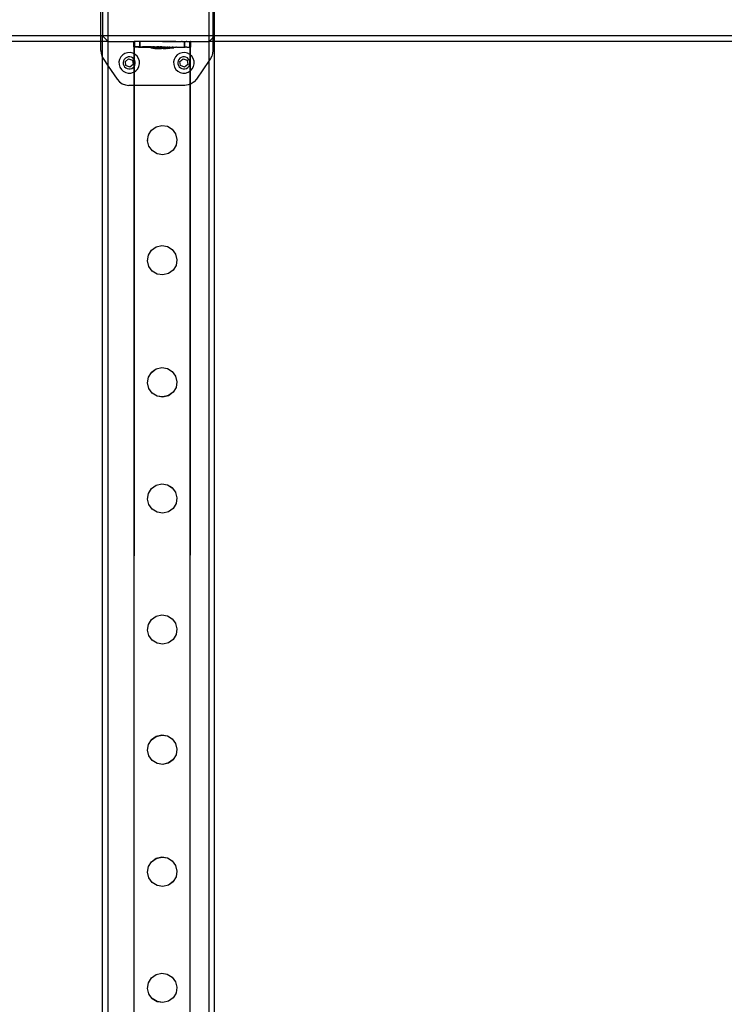
# Model space of a CAD drawing. Units: millimetres. Extents: x -11338 to 372609, y -3372 to 10526.
# Drawn here: x 9446 to 9949, y 4920 to 5623 of the extents above; entities that cross this region are included whole.
import ezdxf

# ---------------------------------------------------------------- set-up
doc = ezdxf.new("R2010")
doc.units = ezdxf.units.MM
doc.layers.add('VP-EQ', color=7, linetype='Continuous', true_color=0x8a3492)

# ---------------------------------------------------------------- blocks, each defined once
blk = doc.blocks.new('2404A')
at = {"layer": 'VP-EQ', "color": 0}
for p, q in [((18083.499, -897.649), (18083.499, -890.449)), ((18091.099, -897.649), (18091.099, -890.449)), ((18082.963, -897.649), (18082.963, -894.366)), ((18083.099, -894.366), (18083.099, -897.649)), ((18090.7, -897.649), (18090.7, -894.366)), ((18090.963, -894.366), (18090.963, -897.649)), ((18082.963, -897.649), (18024.298, -897.649)), ((18082.963, -898.049), (18024.3, -898.049)), ((18082.963, -898.049), (18082.963, -897.649)), ((18083.099, -897.649), (18082.963, -897.649)), ((18082.963, -898.704), (18082.963, -898.049)), ((18083.099, -898.049), (18082.963, -898.049)), ((18083.099, -897.649), (18083.499, -898.049)), ((18083.499, -897.649), (18083.099, -897.649)), ((18083.099, -898.049), (18083.099, -897.649)), ((18083.099, -899.198), (18083.099, -898.049)), ((18083.499, -898.049), (18083.099, -898.049)), ((18083.499, -898.049), (18083.499, -897.649)), ((18090.7, -897.649), (18083.499, -897.649)), ((18083.499, -898.049), (18085.332, -898.049)), ((18083.499, -899.804), (18083.499, -898.049)), ((18085.331, -898.442), (18085.332, -898.049)), ((18085.332, -898.042), (18085.35, -898.041)), ((18085.332, -898.049), (18085.332, -898.042)), ((18085.332, -898.049), (18085.35, -898.049)), ((18085.349, -898.441), (18085.35, -898.049)), ((18085.415, -898.042), (18085.35, -898.041)), ((18085.35, -898.049), (18085.35, -898.041)), ((18085.35, -898.049), (18085.375, -898.053)), ((18085.624, -898.043), (18085.415, -898.042)), ((18085.751, -898.041), (18085.624, -898.043)), ((18085.947, -898.044), (18085.751, -898.041)), ((18085.751, -898.054), (18085.751, -898.041)), ((18087.858, -898.047), (18085.947, -898.044)), ((18087.858, -898.047), (18087.377, -898.052)), ((18088.332, -898.048), (18087.858, -898.047)), ((18087.887, -898.051), (18088.332, -898.048)), ((18088.332, -898.048), (18088.365, -898.051)), ((18088.365, -898.051), (18088.532, -898.049)), ((18088.532, -898.049), (18088.721, -898.049)), ((18088.721, -898.049), (18088.741, -898.048)), ((18088.756, -898.049), (18088.741, -898.048)), ((18088.779, -898.05), (18088.756, -898.049)), ((18088.779, -898.05), (18088.906, -898.048)), ((18088.906, -898.048), (18088.951, -898.047)), ((18088.95, -898.447), (18088.951, -898.047)), ((18088.951, -898.047), (18088.974, -898.048)), ((18088.975, -898.448), (18088.974, -898.048)), ((18088.974, -898.048), (18089.056, -898.049)), ((18089.101, -898.05), (18089.056, -898.049)), ((18089.101, -898.05), (18089.258, -898.049)), ((18089.258, -898.049), (18089.31, -898.049)), ((18089.31, -898.049), (18089.332, -898.049)), ((18089.332, -898.049), (18089.35, -898.047)), ((18089.332, -898.449), (18089.332, -898.049)), ((18089.349, -898.447), (18089.35, -898.047)), ((18089.35, -898.047), (18089.375, -898.048)), ((18089.376, -898.448), (18089.375, -898.048)), ((18089.393, -898.049), (18089.375, -898.048)), ((18089.394, -898.449), (18089.393, -898.049)), ((18089.393, -898.049), (18090.7, -898.049)), ((18090.7, -898.049), (18090.7, -897.649)), ((18090.963, -897.649), (18090.7, -897.649)), ((18090.7, -898.049), (18090.963, -897.785)), ((18090.7, -899.4), (18090.7, -898.049)), ((18090.963, -898.049), (18090.7, -898.049)), ((18090.963, -897.785), (18091.099, -897.649)), ((18090.963, -897.649), (18090.963, -897.785)), ((18091.099, -897.649), (18090.963, -897.649)), ((18090.963, -897.785), (18090.963, -898.049)), ((18090.963, -898.049), (18090.963, -898.704)), ((18091.099, -898.049), (18090.963, -898.049)), ((18091.099, -898.049), (18091.099, -897.649)), ((18133.311, -897.649), (18091.099, -897.649)), ((18091.099, -1044.049), (18091.099, -898.049)), ((18128.667, -898.049), (18091.099, -898.049)), ((18082.963, -898.704), (18082.983, -898.9)), ((18085.331, -898.442), (18085.349, -898.441)), ((18085.355, -898.447), (18085.347, -898.447)), ((18085.347, -898.939), (18085.347, -898.447)), ((18085.376, -898.441), (18085.349, -898.441)), ((18085.355, -898.447), (18085.376, -898.447)), ((18085.372, -898.452), (18085.38, -898.453)), ((18085.372, -898.952), (18085.372, -898.452)), ((18085.375, -898.053), (18085.393, -898.054)), ((18085.376, -898.441), (18085.375, -898.053)), ((18085.376, -898.447), (18085.376, -898.441)), ((18085.393, -898.441), (18085.376, -898.441)), ((18085.376, -898.453), (18085.376, -898.447)), ((18085.376, -898.447), (18085.393, -898.447)), ((18085.376, -898.453), (18085.38, -898.453)), ((18085.38, -898.453), (18085.393, -898.454)), ((18085.393, -898.441), (18085.393, -898.054)), ((18085.751, -898.054), (18085.393, -898.054)), ((18085.393, -898.447), (18085.393, -898.441)), ((18085.414, -898.442), (18085.393, -898.441)), ((18085.393, -898.447), (18085.414, -898.442)), ((18085.393, -898.454), (18085.393, -898.447)), ((18085.669, -898.454), (18085.393, -898.454)), ((18085.624, -898.443), (18085.414, -898.442)), ((18085.75, -898.441), (18085.624, -898.443)), ((18085.737, -898.447), (18085.624, -898.443)), ((18085.669, -898.454), (18085.745, -898.452)), ((18085.737, -898.447), (18085.775, -898.447)), ((18085.745, -898.452), (18085.775, -898.453)), ((18085.75, -898.441), (18085.751, -898.054)), ((18085.75, -898.441), (18085.775, -898.441)), ((18085.751, -898.054), (18085.774, -898.053)), ((18085.984, -898.054), (18085.774, -898.053)), ((18085.775, -898.441), (18085.774, -898.053)), ((18085.775, -898.447), (18085.775, -898.441)), ((18085.775, -898.441), (18085.946, -898.444)), ((18085.946, -898.444), (18085.775, -898.447)), ((18085.775, -898.453), (18085.775, -898.447)), ((18085.775, -898.453), (18085.892, -898.452)), ((18085.892, -898.452), (18085.985, -898.454)), ((18086.36, -898.444), (18085.946, -898.444)), ((18087.377, -898.052), (18085.984, -898.054)), ((18085.985, -898.454), (18086.393, -898.453)), ((18086.535, -898.443), (18086.36, -898.444)), ((18086.393, -898.453), (18086.535, -898.453)), ((18086.535, -898.443), (18086.542, -898.443)), ((18086.535, -898.453), (18086.535, -898.443)), ((18086.535, -898.453), (18086.724, -898.451)), ((18086.535, -898.493), (18086.535, -898.453)), ((18086.535, -898.493), (18086.542, -898.493)), ((18086.579, -898.443), (18086.542, -898.443)), ((18086.578, -898.493), (18086.542, -898.493)), ((18086.542, -898.493), (18086.835, -898.543)), ((18086.599, -898.493), (18086.578, -898.493)), ((18086.579, -898.443), (18086.599, -898.443)), ((18086.599, -898.443), (18086.669, -898.443)), ((18086.668, -898.493), (18086.599, -898.493)), ((18086.668, -898.493), (18086.701, -898.493)), ((18086.701, -898.443), (18086.669, -898.443)), ((18086.799, -898.443), (18086.701, -898.443)), ((18086.701, -898.493), (18086.724, -898.493)), ((18086.724, -898.451), (18086.731, -898.451)), ((18086.724, -898.493), (18086.724, -898.451)), ((18086.724, -898.501), (18086.724, -898.493)), ((18086.724, -898.493), (18086.799, -898.493)), ((18086.724, -898.501), (18086.731, -898.501)), ((18086.767, -898.451), (18086.731, -898.451)), ((18086.731, -898.501), (18086.767, -898.501)), ((18086.731, -898.501), (18086.982, -898.544)), ((18086.787, -898.451), (18086.767, -898.451)), ((18086.788, -898.501), (18086.767, -898.501)), ((18086.857, -898.451), (18086.787, -898.451)), ((18086.857, -898.501), (18086.788, -898.501)), ((18086.837, -898.445), (18086.799, -898.443)), ((18086.841, -898.493), (18086.799, -898.493)), ((18086.835, -898.543), (18086.839, -898.543)), ((18086.841, -898.443), (18086.837, -898.445)), ((18086.861, -898.543), (18086.839, -898.543)), ((18086.841, -898.443), (18086.882, -898.443)), ((18086.841, -898.493), (18086.962, -898.493)), ((18086.868, -898.453), (18086.857, -898.451)), ((18086.889, -898.501), (18086.857, -898.501)), ((18086.861, -898.543), (18086.873, -898.543)), ((18086.868, -898.453), (18086.889, -898.451)), ((18086.873, -898.543), (18086.914, -898.543)), ((18086.882, -898.443), (18086.962, -898.443)), ((18086.889, -898.451), (18086.988, -898.451)), ((18086.988, -898.501), (18086.889, -898.501)), ((18086.933, -898.544), (18086.914, -898.543)), ((18086.933, -898.544), (18086.982, -898.544)), ((18087.011, -898.444), (18086.962, -898.443)), ((18086.962, -898.493), (18087.011, -898.494)), ((18086.982, -898.544), (18086.988, -898.544)), ((18086.988, -898.451), (18087.03, -898.451)), ((18087.03, -898.501), (18086.988, -898.501)), ((18086.988, -898.544), (18086.988, -898.528)), ((18087.034, -898.528), (18086.988, -898.528)), ((18086.991, -898.543), (18086.988, -898.544)), ((18087.016, -898.544), (18086.991, -898.543)), ((18086.991, -898.543), (18087.024, -898.551)), ((18087.146, -898.444), (18087.011, -898.444)), ((18087.011, -898.494), (18087.146, -898.494)), ((18087.016, -898.544), (18087.034, -898.544)), ((18087.024, -898.551), (18087.028, -898.551)), ((18087.028, -898.551), (18087.05, -898.551)), ((18087.151, -898.451), (18087.03, -898.451)), ((18087.151, -898.501), (18087.03, -898.501)), ((18087.034, -898.544), (18087.034, -898.528)), ((18087.223, -898.528), (18087.034, -898.528)), ((18087.034, -898.544), (18087.087, -898.544)), ((18087.05, -898.551), (18087.062, -898.551)), ((18087.062, -898.551), (18087.103, -898.551)), ((18087.116, -898.544), (18087.087, -898.544)), ((18087.122, -898.55), (18087.103, -898.551)), ((18087.116, -898.544), (18087.177, -898.544)), ((18087.177, -898.55), (18087.122, -898.55)), ((18087.146, -898.444), (18087.198, -898.444)), ((18087.146, -898.494), (18087.198, -898.494)), ((18087.2, -898.45), (18087.151, -898.451)), ((18087.2, -898.5), (18087.151, -898.501)), ((18087.223, -898.535), (18087.177, -898.535)), ((18087.177, -898.544), (18087.177, -898.535)), ((18087.177, -898.55), (18087.177, -898.544)), ((18087.222, -898.544), (18087.177, -898.544)), ((18087.18, -898.551), (18087.177, -898.55)), ((18087.18, -898.551), (18087.205, -898.55)), ((18087.338, -898.444), (18087.198, -898.444)), ((18087.198, -898.494), (18087.338, -898.494)), ((18087.335, -898.45), (18087.2, -898.45)), ((18087.335, -898.5), (18087.2, -898.5)), ((18087.205, -898.55), (18087.223, -898.55)), ((18087.222, -898.544), (18087.223, -898.535)), ((18087.223, -898.55), (18087.222, -898.544)), ((18087.222, -898.544), (18087.227, -898.544)), ((18087.314, -898.528), (18087.223, -898.528)), ((18087.223, -898.535), (18087.223, -898.528)), ((18087.314, -898.535), (18087.223, -898.535)), ((18087.276, -898.55), (18087.223, -898.55)), ((18087.227, -898.544), (18087.309, -898.544)), ((18087.305, -898.55), (18087.276, -898.55)), ((18087.385, -898.55), (18087.305, -898.55)), ((18087.314, -898.544), (18087.309, -898.544)), ((18087.314, -898.535), (18087.314, -898.528)), ((18087.502, -898.528), (18087.314, -898.528)), ((18087.314, -898.535), (18087.411, -898.534)), ((18087.314, -898.544), (18087.314, -898.535)), ((18087.411, -898.544), (18087.314, -898.544)), ((18087.377, -898.452), (18087.335, -898.45)), ((18087.387, -898.5), (18087.335, -898.5)), ((18087.348, -898.446), (18087.338, -898.444)), ((18087.338, -898.494), (18087.39, -898.494)), ((18087.348, -898.446), (18087.39, -898.444)), ((18087.377, -898.452), (18087.348, -898.446)), ((18087.377, -898.052), (18087.887, -898.051)), ((18087.377, -898.452), (18087.387, -898.45)), ((18087.411, -898.55), (18087.385, -898.55)), ((18087.387, -898.45), (18087.527, -898.45)), ((18087.527, -898.5), (18087.387, -898.5)), ((18087.39, -898.444), (18087.525, -898.444)), ((18087.39, -898.494), (18087.525, -898.494)), ((18087.411, -898.544), (18087.411, -898.534)), ((18087.411, -898.534), (18087.503, -898.534)), ((18087.411, -898.55), (18087.411, -898.544)), ((18087.411, -898.544), (18087.42, -898.544)), ((18087.416, -898.55), (18087.411, -898.55)), ((18087.416, -898.55), (18087.498, -898.55)), ((18087.449, -898.544), (18087.42, -898.544)), ((18087.449, -898.544), (18087.502, -898.544)), ((18087.503, -898.55), (18087.498, -898.55)), ((18087.502, -898.528), (18087.548, -898.529)), ((18087.503, -898.534), (18087.502, -898.528)), ((18087.502, -898.544), (18087.503, -898.534)), ((18087.503, -898.55), (18087.502, -898.544)), ((18087.502, -898.544), (18087.52, -898.544)), ((18087.548, -898.534), (18087.503, -898.534)), ((18087.529, -898.55), (18087.503, -898.55)), ((18087.545, -898.544), (18087.52, -898.544)), ((18087.525, -898.444), (18087.574, -898.445)), ((18087.525, -898.494), (18087.574, -898.495)), ((18087.579, -898.45), (18087.527, -898.45)), ((18087.579, -898.5), (18087.527, -898.5)), ((18087.529, -898.55), (18087.609, -898.55)), ((18087.545, -898.544), (18087.548, -898.544)), ((18087.548, -898.534), (18087.548, -898.529)), ((18087.548, -898.544), (18087.548, -898.534)), ((18087.548, -898.534), (18087.691, -898.534)), ((18087.548, -898.544), (18087.603, -898.544)), ((18087.574, -898.445), (18087.695, -898.444)), ((18087.574, -898.495), (18087.695, -898.494)), ((18087.579, -898.45), (18087.714, -898.45)), ((18087.714, -898.5), (18087.579, -898.5)), ((18087.622, -898.544), (18087.603, -898.544)), ((18087.638, -898.55), (18087.609, -898.55)), ((18087.663, -898.544), (18087.622, -898.544)), ((18087.691, -898.55), (18087.638, -898.55)), ((18087.675, -898.545), (18087.663, -898.544)), ((18087.691, -898.545), (18087.675, -898.545)), ((18087.691, -898.534), (18087.737, -898.534)), ((18087.691, -898.545), (18087.691, -898.534)), ((18087.697, -898.544), (18087.691, -898.545)), ((18087.691, -898.55), (18087.691, -898.545)), ((18087.691, -898.55), (18087.709, -898.55)), ((18087.714, -898.447), (18087.695, -898.444)), ((18087.695, -898.494), (18087.737, -898.495)), ((18087.701, -898.545), (18087.697, -898.544)), ((18087.737, -898.539), (18087.701, -898.545)), ((18087.734, -898.55), (18087.709, -898.55)), ((18087.714, -898.447), (18087.737, -898.445)), ((18087.714, -898.45), (18087.763, -898.45)), ((18087.763, -898.5), (18087.714, -898.5)), ((18087.734, -898.55), (18087.737, -898.55)), ((18087.737, -898.445), (18087.836, -898.445)), ((18087.763, -898.45), (18087.737, -898.445)), ((18087.737, -898.495), (18087.836, -898.495)), ((18087.973, -898.5), (18087.737, -898.539)), ((18087.737, -898.539), (18087.737, -898.534)), ((18087.737, -898.55), (18087.737, -898.539)), ((18087.792, -898.55), (18087.737, -898.55)), ((18087.763, -898.45), (18087.836, -898.445)), ((18087.884, -898.5), (18087.763, -898.5)), ((18087.811, -898.55), (18087.792, -898.55)), ((18087.852, -898.55), (18087.811, -898.55)), ((18087.857, -898.447), (18087.836, -898.445)), ((18087.836, -898.495), (18087.868, -898.495)), ((18087.864, -898.55), (18087.852, -898.55)), ((18087.868, -898.445), (18087.857, -898.447)), ((18087.864, -898.55), (18087.886, -898.55)), ((18087.868, -898.445), (18087.938, -898.445)), ((18087.868, -898.445), (18087.884, -898.45)), ((18087.868, -898.495), (18087.938, -898.495)), ((18087.888, -898.451), (18087.884, -898.45)), ((18087.884, -898.5), (18087.926, -898.5)), ((18087.89, -898.55), (18087.886, -898.55)), ((18087.888, -898.451), (18087.926, -898.45)), ((18088.183, -898.499), (18087.89, -898.55)), ((18087.926, -898.45), (18088.001, -898.453)), ((18087.973, -898.5), (18087.926, -898.5)), ((18087.938, -898.445), (18087.958, -898.445)), ((18087.938, -898.495), (18087.958, -898.495)), ((18087.958, -898.445), (18087.994, -898.445)), ((18087.994, -898.495), (18087.958, -898.495)), ((18087.994, -898.495), (18087.973, -898.5)), ((18088.024, -898.5), (18087.973, -898.5)), ((18088.001, -898.445), (18087.994, -898.445)), ((18088.001, -898.495), (18087.994, -898.495)), ((18088.001, -898.453), (18088.001, -898.445)), ((18088.001, -898.453), (18088.024, -898.45)), ((18088.001, -898.495), (18088.001, -898.453)), ((18088.024, -898.45), (18088.056, -898.449)), ((18088.057, -898.499), (18088.024, -898.5)), ((18088.126, -898.449), (18088.056, -898.449)), ((18088.057, -898.499), (18088.126, -898.499)), ((18088.147, -898.449), (18088.126, -898.449)), ((18088.126, -898.499), (18088.147, -898.499)), ((18088.147, -898.449), (18088.183, -898.449)), ((18088.147, -898.499), (18088.183, -898.499)), ((18088.19, -898.449), (18088.183, -898.449)), ((18088.19, -898.499), (18088.183, -898.499)), ((18088.19, -898.449), (18088.332, -898.448)), ((18088.19, -898.499), (18088.19, -898.449)), ((18088.366, -898.451), (18088.332, -898.448)), ((18088.366, -898.451), (18088.74, -898.448)), ((18088.74, -898.448), (18088.779, -898.45)), ((18088.779, -898.45), (18088.906, -898.448)), ((18088.906, -898.448), (18088.95, -898.447)), ((18088.906, -898.448), (18088.959, -898.453)), ((18088.975, -898.448), (18088.95, -898.447)), ((18088.959, -898.453), (18088.988, -898.454)), ((18088.975, -898.448), (18088.98, -898.447)), ((18089.056, -898.449), (18088.98, -898.447)), ((18089.056, -898.449), (18088.988, -898.454)), ((18089.101, -898.45), (18089.056, -898.449)), ((18089.101, -898.45), (18089.257, -898.449)), ((18089.257, -898.449), (18089.311, -898.449)), ((18089.311, -898.449), (18089.332, -898.449)), ((18089.346, -898.447), (18089.332, -898.449)), ((18089.332, -898.449), (18089.349, -898.447)), ((18089.353, -898.447), (18089.346, -898.447)), ((18089.349, -898.447), (18089.346, -898.447)), ((18089.356, -898.454), (18089.349, -898.447)), ((18089.356, -898.454), (18089.353, -898.447)), ((18089.353, -898.447), (18089.376, -898.448)), ((18089.353, -899.006), (18089.356, -898.454)), ((18089.378, -898.454), (18089.356, -898.454)), ((18089.394, -898.449), (18089.376, -898.448)), ((18089.378, -899.029), (18089.378, -898.454)), ((18090.963, -898.704), (18090.944, -898.9)), ((18082.983, -898.9), (18083.04, -899.089)), ((18083.04, -899.089), (18083.099, -899.198)), ((18083.099, -899.198), (18083.134, -899.263)), ((18083.099, -1044.049), (18083.099, -899.198)), ((18083.134, -899.263), (18083.499, -899.804)), ((18084.311, -899.327), (18084.268, -899.514)), ((18084.4, -899.156), (18084.311, -899.327)), ((18084.531, -899.015), (18084.4, -899.156)), ((18084.693, -898.913), (18084.531, -899.015)), ((18084.593, -899.431), (18084.568, -899.542)), ((18084.646, -899.33), (18084.593, -899.431)), ((18084.723, -899.247), (18084.646, -899.33)), ((18084.877, -898.856), (18084.693, -898.913)), ((18084.721, -899.473), (18084.954, -899.285)), ((18084.819, -899.187), (18084.723, -899.247)), ((18084.927, -899.153), (18084.819, -899.187)), ((18085.069, -898.849), (18084.877, -898.856)), ((18085.041, -899.149), (18084.927, -899.153)), ((18084.954, -899.285), (18085.234, -899.393)), ((18085.152, -899.174), (18085.041, -899.149)), ((18085.256, -898.891), (18085.069, -898.849)), ((18085.252, -899.226), (18085.152, -899.174)), ((18085.234, -899.393), (18085.281, -899.689)), ((18085.335, -899.304), (18085.252, -899.226)), ((18085.347, -898.939), (18085.256, -898.891)), ((18085.347, -899.322), (18085.335, -899.304)), ((18085.372, -898.952), (18085.347, -898.939)), ((18085.347, -899.322), (18085.347, -898.939)), ((18085.372, -899.361), (18085.347, -899.322)), ((18085.347, -899.842), (18085.347, -899.322)), ((18085.426, -898.981), (18085.372, -898.952)), ((18085.372, -899.361), (18085.372, -898.952)), ((18085.396, -899.4), (18085.372, -899.361)), ((18085.372, -899.803), (18085.372, -899.361)), ((18085.429, -899.508), (18085.396, -899.4)), ((18085.567, -899.111), (18085.426, -898.981)), ((18085.669, -899.273), (18085.567, -899.111)), ((18085.726, -899.457), (18085.669, -899.273)), ((18085.734, -899.649), (18085.726, -899.457)), ((18088.211, -899.327), (18088.168, -899.514)), ((18088.3, -899.156), (18088.211, -899.327)), ((18088.431, -899.015), (18088.3, -899.156)), ((18088.593, -898.913), (18088.431, -899.015)), ((18088.493, -899.431), (18088.468, -899.542)), ((18088.546, -899.33), (18088.493, -899.431)), ((18088.623, -899.247), (18088.546, -899.33)), ((18088.777, -898.856), (18088.593, -898.913)), ((18088.621, -899.473), (18088.854, -899.285)), ((18088.719, -899.187), (18088.623, -899.247)), ((18088.827, -899.153), (18088.719, -899.187)), ((18088.969, -898.849), (18088.777, -898.856)), ((18088.941, -899.149), (18088.827, -899.153)), ((18088.854, -899.285), (18089.134, -899.393)), ((18089.052, -899.174), (18088.941, -899.149)), ((18089.156, -898.891), (18088.969, -898.849)), ((18089.152, -899.226), (18089.052, -899.174)), ((18089.134, -899.393), (18089.181, -899.689)), ((18089.235, -899.304), (18089.152, -899.226)), ((18089.326, -898.981), (18089.156, -898.891)), ((18089.296, -899.4), (18089.235, -899.304)), ((18089.329, -899.508), (18089.296, -899.4)), ((18089.353, -899.006), (18089.326, -898.981)), ((18089.378, -899.029), (18089.353, -899.006)), ((18089.353, -900.159), (18089.353, -899.006)), ((18089.467, -899.111), (18089.378, -899.029)), ((18089.378, -900.141), (18089.378, -899.029)), ((18089.569, -899.273), (18089.467, -899.111)), ((18089.626, -899.457), (18089.569, -899.273)), ((18089.634, -899.649), (18089.626, -899.457)), ((18090.7, -899.4), (18089.792, -900.745)), ((18090.792, -899.263), (18090.7, -899.4)), ((18090.7, -1044.049), (18090.7, -899.4)), ((18090.886, -899.089), (18090.792, -899.263)), ((18090.944, -898.9), (18090.886, -899.089)), ((18083.499, -899.804), (18084.134, -900.745)), ((18083.499, -1044.049), (18083.499, -899.804)), ((18084.268, -899.514), (18084.276, -899.706)), ((18084.276, -899.706), (18084.333, -899.889)), ((18084.333, -899.889), (18084.435, -900.052)), ((18084.435, -900.052), (18084.576, -900.182)), ((18084.568, -899.542), (18084.572, -899.655)), ((18084.572, -899.655), (18084.606, -899.763)), ((18084.606, -899.763), (18084.667, -899.859)), ((18084.667, -899.859), (18084.75, -899.936)), ((18084.768, -899.77), (18084.721, -899.473)), ((18084.75, -899.936), (18084.85, -899.989)), ((18085.047, -899.878), (18084.768, -899.77)), ((18084.85, -899.989), (18084.961, -900.014)), ((18084.961, -900.014), (18085.074, -900.01)), ((18085.281, -899.689), (18085.047, -899.878)), ((18085.074, -900.01), (18085.183, -899.976)), ((18085.183, -899.976), (18085.279, -899.916)), ((18085.279, -899.916), (18085.347, -899.842)), ((18085.347, -899.842), (18085.356, -899.832)), ((18085.347, -900.226), (18085.347, -899.842)), ((18085.356, -899.832), (18085.372, -899.803)), ((18085.371, -900.21), (18085.372, -899.803)), ((18085.371, -900.21), (18085.471, -900.147)), ((18085.372, -899.803), (18085.409, -899.732)), ((18085.409, -899.732), (18085.434, -899.621)), ((18085.434, -899.621), (18085.429, -899.508)), ((18085.471, -900.147), (18085.602, -900.006)), ((18085.602, -900.006), (18085.691, -899.836)), ((18085.691, -899.836), (18085.734, -899.649)), ((18088.168, -899.514), (18088.176, -899.706)), ((18088.176, -899.706), (18088.233, -899.889)), ((18088.233, -899.889), (18088.335, -900.052)), ((18088.335, -900.052), (18088.476, -900.182)), ((18088.468, -899.542), (18088.472, -899.655)), ((18088.472, -899.655), (18088.506, -899.763)), ((18088.506, -899.763), (18088.567, -899.859)), ((18088.567, -899.859), (18088.65, -899.936)), ((18088.668, -899.77), (18088.621, -899.473)), ((18088.65, -899.936), (18088.75, -899.989)), ((18088.947, -899.878), (18088.668, -899.77)), ((18088.75, -899.989), (18088.861, -900.014)), ((18088.861, -900.014), (18088.974, -900.01)), ((18089.181, -899.689), (18088.947, -899.878)), ((18088.974, -900.01), (18089.083, -899.976)), ((18089.083, -899.976), (18089.179, -899.916)), ((18089.179, -899.916), (18089.256, -899.832)), ((18089.209, -900.25), (18089.353, -900.159)), ((18089.256, -899.832), (18089.309, -899.732)), ((18089.309, -899.732), (18089.334, -899.621)), ((18089.334, -899.621), (18089.329, -899.508)), ((18089.353, -900.159), (18089.371, -900.147)), ((18089.353, -901.1), (18089.353, -900.159)), ((18089.371, -900.147), (18089.378, -900.141)), ((18089.377, -901.09), (18089.378, -900.141)), ((18089.378, -900.141), (18089.502, -900.006)), ((18089.502, -900.006), (18089.591, -899.836)), ((18089.591, -899.836), (18089.634, -899.649)), ((18084.134, -900.745), (18084.294, -900.929)), ((18084.576, -900.182), (18084.746, -900.272)), ((18084.746, -900.272), (18084.933, -900.314)), ((18084.933, -900.314), (18085.125, -900.307)), ((18085.125, -900.307), (18085.309, -900.25)), ((18085.309, -900.25), (18085.347, -900.226)), ((18085.347, -900.226), (18085.371, -900.21)), ((18085.347, -901.186), (18085.347, -900.226)), ((18085.371, -901.186), (18085.371, -900.21)), ((18088.476, -900.182), (18088.646, -900.272)), ((18088.646, -900.272), (18088.833, -900.314)), ((18088.833, -900.314), (18089.025, -900.307)), ((18089.025, -900.307), (18089.209, -900.25)), ((18089.792, -900.745), (18089.632, -900.929)), ((18084.294, -900.929), (18084.494, -901.069)), ((18084.494, -901.069), (18084.721, -901.156)), ((18084.721, -901.156), (18084.963, -901.186)), ((18085.347, -901.186), (18084.963, -901.186)), ((18085.371, -901.186), (18085.347, -901.186)), ((18085.347, -977.471), (18085.371, -901.186)), ((18085.347, -977.471), (18085.347, -901.186)), ((18088.963, -901.186), (18085.371, -901.186)), ((18089.205, -901.156), (18088.963, -901.186)), ((18089.353, -901.1), (18089.205, -901.156)), ((18089.377, -901.09), (18089.353, -901.1)), ((18089.353, -977.472), (18089.377, -901.09)), ((18089.353, -977.472), (18089.353, -901.1)), ((18089.433, -901.069), (18089.377, -901.09)), ((18089.632, -900.929), (18089.433, -901.069)), ((18086.591, -904.378), (18086.922, -904.138)), ((18086.591, -904.382), (18086.922, -904.141)), ((18086.591, -904.378), (18086.591, -904.382)), ((18086.922, -904.138), (18087.32, -904.042)), ((18086.922, -904.141), (18087.32, -904.046)), ((18086.922, -904.138), (18086.922, -904.141)), ((18087.32, -904.042), (18087.725, -904.107)), ((18087.32, -904.042), (18087.32, -904.046)), ((18087.32, -904.046), (18087.725, -904.111)), ((18087.725, -904.107), (18087.725, -904.111)), ((18087.725, -904.107), (18088.074, -904.321)), ((18087.725, -904.111), (18088.074, -904.325)), ((18088.074, -904.321), (18088.074, -904.325)), ((18088.074, -904.325), (18088.314, -904.653)), ((18086.313, -905.132), (18086.377, -904.731)), ((18086.377, -904.727), (18086.591, -904.382)), ((18086.377, -904.727), (18086.377, -904.731)), ((18088.314, -904.653), (18088.314, -904.657)), ((18088.314, -904.657), (18088.409, -905.051)), ((18088.409, -905.055), (18088.345, -905.456)), ((18088.409, -905.051), (18088.409, -905.055)), ((18086.313, -905.132), (18086.313, -905.136)), ((18086.408, -905.53), (18086.313, -905.136)), ((18086.408, -905.53), (18086.408, -905.534)), ((18086.649, -905.862), (18086.408, -905.534)), ((18088.345, -905.46), (18088.131, -905.805)), ((18088.345, -905.46), (18088.345, -905.456)), ((18086.998, -906.076), (18086.649, -905.862)), ((18086.649, -905.862), (18086.649, -905.866)), ((18086.998, -906.08), (18086.649, -905.866)), ((18087.402, -906.141), (18086.998, -906.076)), ((18086.998, -906.076), (18086.998, -906.08)), ((18087.402, -906.144), (18086.998, -906.08)), ((18087.8, -906.045), (18087.402, -906.141)), ((18087.8, -906.049), (18087.402, -906.144)), ((18087.402, -906.141), (18087.402, -906.144)), ((18088.131, -905.805), (18087.8, -906.045)), ((18088.131, -905.809), (18087.8, -906.049)), ((18087.8, -906.045), (18087.8, -906.049)), ((18088.131, -905.805), (18088.131, -905.809)), ((18086.59, -912.962), (18086.922, -912.722)), ((18086.59, -912.966), (18086.922, -912.725)), ((18086.922, -912.722), (18087.32, -912.626)), ((18086.922, -912.725), (18087.32, -912.63)), ((18086.922, -912.722), (18086.922, -912.725)), ((18087.32, -912.626), (18087.724, -912.691)), ((18087.32, -912.626), (18087.32, -912.63)), ((18087.32, -912.63), (18087.724, -912.695)), ((18087.724, -912.691), (18087.724, -912.695)), ((18087.724, -912.691), (18088.073, -912.905)), ((18087.724, -912.695), (18088.073, -912.909)), ((18086.312, -913.716), (18086.376, -913.315)), ((18086.376, -913.311), (18086.59, -912.966)), ((18086.376, -913.311), (18086.376, -913.315)), ((18086.59, -912.962), (18086.59, -912.966)), ((18088.073, -912.905), (18088.073, -912.909)), ((18088.073, -912.909), (18088.313, -913.237)), ((18088.313, -913.237), (18088.313, -913.241)), ((18088.313, -913.241), (18088.409, -913.635)), ((18086.312, -913.716), (18086.312, -913.72)), ((18086.407, -914.114), (18086.312, -913.72)), ((18086.407, -914.114), (18086.407, -914.118)), ((18086.648, -914.446), (18086.407, -914.118)), ((18088.344, -914.044), (18088.13, -914.389)), ((18088.409, -913.639), (18088.344, -914.04)), ((18088.344, -914.044), (18088.344, -914.04)), ((18088.409, -913.635), (18088.409, -913.639)), ((18086.997, -914.66), (18086.648, -914.446)), ((18086.648, -914.446), (18086.648, -914.45)), ((18086.997, -914.664), (18086.648, -914.45)), ((18087.401, -914.725), (18086.997, -914.66)), ((18086.997, -914.66), (18086.997, -914.664)), ((18087.401, -914.728), (18086.997, -914.664)), ((18087.799, -914.629), (18087.401, -914.725)), ((18087.799, -914.633), (18087.401, -914.728)), ((18087.401, -914.725), (18087.401, -914.728)), ((18088.13, -914.389), (18087.799, -914.629)), ((18088.13, -914.393), (18087.799, -914.633)), ((18087.799, -914.629), (18087.799, -914.633)), ((18088.13, -914.389), (18088.13, -914.393)), ((18086.375, -922.027), (18086.589, -921.682)), ((18086.589, -921.678), (18086.921, -921.438)), ((18086.589, -921.682), (18086.921, -921.441)), ((18086.589, -921.678), (18086.589, -921.682)), ((18086.921, -921.438), (18087.319, -921.342)), ((18086.921, -921.441), (18087.319, -921.346)), ((18086.921, -921.438), (18086.921, -921.441)), ((18087.319, -921.342), (18087.723, -921.407)), ((18087.319, -921.342), (18087.319, -921.346)), ((18087.319, -921.346), (18087.723, -921.411)), ((18087.723, -921.407), (18087.723, -921.411)), ((18087.723, -921.407), (18088.072, -921.621)), ((18087.723, -921.411), (18088.072, -921.625)), ((18088.072, -921.621), (18088.072, -921.625)), ((18088.072, -921.625), (18088.312, -921.953)), ((18088.312, -921.953), (18088.312, -921.957)), ((18088.312, -921.957), (18088.408, -922.351)), ((18086.311, -922.432), (18086.375, -922.031)), ((18086.311, -922.432), (18086.311, -922.436)), ((18086.407, -922.83), (18086.311, -922.436)), ((18086.375, -922.027), (18086.375, -922.031)), ((18088.408, -922.355), (18088.344, -922.756)), ((18088.408, -922.351), (18088.408, -922.355)), ((18086.407, -922.83), (18086.407, -922.834)), ((18086.647, -923.162), (18086.407, -922.834)), ((18086.996, -923.376), (18086.647, -923.162)), ((18086.647, -923.162), (18086.647, -923.166)), ((18086.996, -923.38), (18086.647, -923.166)), ((18087.798, -923.345), (18087.4, -923.441)), ((18087.798, -923.349), (18087.4, -923.444)), ((18088.13, -923.105), (18087.798, -923.345)), ((18088.13, -923.109), (18087.798, -923.349)), ((18087.798, -923.345), (18087.798, -923.349)), ((18088.344, -922.76), (18088.13, -923.105)), ((18088.13, -923.105), (18088.13, -923.109)), ((18088.344, -922.76), (18088.344, -922.756)), ((18087.4, -923.441), (18086.996, -923.376)), ((18086.996, -923.376), (18086.996, -923.38)), ((18087.4, -923.444), (18086.996, -923.38)), ((18087.4, -923.441), (18087.4, -923.444)), ((18086.92, -929.736), (18087.318, -929.64)), ((18086.92, -929.739), (18087.318, -929.644)), ((18087.318, -929.64), (18087.722, -929.705)), ((18087.318, -929.64), (18087.318, -929.644)), ((18087.318, -929.644), (18087.722, -929.708)), ((18086.311, -930.73), (18086.375, -930.329)), ((18086.375, -930.325), (18086.589, -929.98)), ((18086.375, -930.325), (18086.375, -930.329)), ((18086.589, -929.976), (18086.92, -929.736)), ((18086.589, -929.98), (18086.92, -929.739)), ((18086.589, -929.976), (18086.589, -929.98)), ((18086.92, -929.736), (18086.92, -929.739)), ((18087.722, -929.705), (18087.722, -929.708)), ((18087.722, -929.705), (18088.071, -929.919)), ((18087.722, -929.708), (18088.071, -929.923)), ((18088.071, -929.919), (18088.071, -929.923)), ((18088.071, -929.923), (18088.312, -930.251)), ((18088.312, -930.251), (18088.312, -930.254)), ((18088.312, -930.254), (18088.407, -930.649)), ((18086.311, -930.73), (18086.311, -930.733)), ((18086.406, -931.128), (18086.311, -930.733)), ((18088.343, -931.057), (18088.129, -931.403)), ((18088.407, -930.653), (18088.343, -931.054)), ((18088.343, -931.057), (18088.343, -931.054)), ((18088.407, -930.649), (18088.407, -930.653)), ((18086.406, -931.128), (18086.406, -931.132)), ((18086.646, -931.46), (18086.406, -931.132)), ((18086.995, -931.674), (18086.646, -931.46)), ((18086.646, -931.46), (18086.646, -931.464)), ((18086.995, -931.678), (18086.646, -931.464)), ((18087.4, -931.739), (18086.995, -931.674)), ((18086.995, -931.674), (18086.995, -931.678)), ((18087.4, -931.742), (18086.995, -931.678)), ((18087.798, -931.643), (18087.4, -931.739)), ((18087.798, -931.647), (18087.4, -931.742)), ((18087.4, -931.739), (18087.4, -931.742)), ((18088.129, -931.403), (18087.798, -931.643)), ((18088.129, -931.407), (18087.798, -931.647)), ((18087.798, -931.643), (18087.798, -931.647)), ((18088.129, -931.403), (18088.129, -931.407)), ((18086.374, -939.682), (18086.588, -939.337)), ((18086.588, -939.333), (18086.919, -939.093)), ((18086.588, -939.337), (18086.919, -939.097)), ((18086.588, -939.333), (18086.588, -939.337)), ((18086.919, -939.093), (18087.317, -938.997)), ((18086.919, -939.097), (18087.317, -939.001)), ((18086.919, -939.093), (18086.919, -939.097)), ((18087.317, -938.997), (18087.721, -939.062)), ((18087.317, -938.997), (18087.317, -939.001)), ((18087.317, -939.001), (18087.721, -939.066)), ((18087.721, -939.062), (18087.721, -939.066)), ((18087.721, -939.062), (18088.07, -939.276)), ((18087.721, -939.066), (18088.07, -939.28)), ((18088.07, -939.276), (18088.07, -939.28)), ((18088.07, -939.28), (18088.311, -939.608)), ((18086.31, -940.087), (18086.374, -939.686)), ((18086.31, -940.087), (18086.31, -940.091)), ((18086.405, -940.485), (18086.31, -940.091)), ((18086.374, -939.682), (18086.374, -939.686)), ((18088.311, -939.608), (18088.311, -939.612)), ((18088.311, -939.612), (18088.406, -940.006)), ((18088.406, -940.01), (18088.342, -940.411)), ((18088.406, -940.006), (18088.406, -940.01)), ((18086.405, -940.485), (18086.405, -940.489)), ((18086.646, -940.817), (18086.405, -940.489)), ((18086.994, -941.031), (18086.646, -940.817)), ((18086.646, -940.817), (18086.646, -940.821)), ((18086.994, -941.035), (18086.646, -940.821)), ((18088.128, -940.76), (18087.797, -941.001)), ((18088.128, -940.764), (18087.797, -941.004)), ((18088.342, -940.415), (18088.128, -940.76)), ((18088.128, -940.76), (18088.128, -940.764)), ((18088.342, -940.415), (18088.342, -940.411)), ((18087.399, -941.096), (18086.994, -941.031)), ((18086.994, -941.031), (18086.994, -941.035)), ((18087.399, -941.1), (18086.994, -941.035)), ((18087.797, -941.001), (18087.399, -941.096)), ((18087.797, -941.004), (18087.399, -941.1)), ((18087.399, -941.096), (18087.399, -941.1)), ((18087.797, -941.001), (18087.797, -941.004)), ((18086.373, -948.266), (18086.587, -947.921)), ((18086.587, -947.917), (18086.918, -947.677)), ((18086.587, -947.921), (18086.918, -947.681)), ((18086.587, -947.917), (18086.587, -947.921)), ((18086.918, -947.677), (18087.316, -947.581)), ((18086.918, -947.681), (18087.316, -947.585)), ((18086.918, -947.677), (18086.918, -947.681)), ((18087.316, -947.581), (18087.721, -947.646)), ((18087.316, -947.581), (18087.316, -947.585)), ((18087.316, -947.585), (18087.721, -947.65)), ((18087.721, -947.646), (18087.721, -947.65)), ((18087.721, -947.646), (18088.07, -947.86)), ((18087.721, -947.65), (18088.07, -947.864)), ((18088.07, -947.86), (18088.07, -947.864)), ((18088.07, -947.864), (18088.31, -948.192)), ((18086.309, -948.671), (18086.373, -948.27)), ((18086.309, -948.671), (18086.309, -948.675)), ((18086.404, -949.069), (18086.309, -948.675)), ((18086.373, -948.266), (18086.373, -948.27)), ((18088.31, -948.192), (18088.31, -948.196)), ((18088.31, -948.196), (18088.405, -948.59)), ((18088.405, -948.594), (18088.341, -948.995)), ((18088.405, -948.59), (18088.405, -948.594)), ((18086.404, -949.069), (18086.404, -949.073)), ((18086.645, -949.401), (18086.404, -949.073)), ((18088.127, -949.344), (18087.796, -949.584)), ((18088.127, -949.348), (18087.796, -949.588)), ((18088.341, -948.999), (18088.127, -949.344)), ((18088.127, -949.344), (18088.127, -949.348)), ((18088.341, -948.999), (18088.341, -948.995)), ((18086.994, -949.615), (18086.645, -949.401)), ((18086.645, -949.401), (18086.645, -949.405)), ((18086.994, -949.619), (18086.645, -949.405)), ((18087.398, -949.68), (18086.994, -949.615)), ((18086.994, -949.615), (18086.994, -949.619)), ((18087.398, -949.684), (18086.994, -949.619)), ((18087.796, -949.584), (18087.398, -949.68)), ((18087.796, -949.588), (18087.398, -949.684)), ((18087.398, -949.68), (18087.398, -949.684)), ((18087.796, -949.584), (18087.796, -949.588)), ((18086.586, -956.633), (18086.918, -956.393)), ((18086.586, -956.637), (18086.918, -956.397)), ((18086.918, -956.393), (18087.316, -956.297)), ((18086.918, -956.397), (18087.316, -956.301)), ((18086.918, -956.393), (18086.918, -956.397)), ((18087.316, -956.297), (18087.72, -956.362)), ((18087.316, -956.297), (18087.316, -956.301)), ((18087.316, -956.301), (18087.72, -956.366)), ((18087.72, -956.362), (18087.72, -956.366)), ((18087.72, -956.362), (18088.069, -956.576)), ((18087.72, -956.366), (18088.069, -956.58)), ((18086.308, -957.387), (18086.372, -956.986)), ((18086.372, -956.982), (18086.586, -956.637)), ((18086.372, -956.982), (18086.372, -956.986)), ((18086.586, -956.633), (18086.586, -956.637)), ((18088.069, -956.576), (18088.069, -956.58)), ((18088.069, -956.58), (18088.309, -956.908)), ((18088.309, -956.908), (18088.309, -956.912)), ((18088.309, -956.912), (18088.405, -957.306)), ((18086.308, -957.387), (18086.308, -957.391)), ((18086.403, -957.785), (18086.308, -957.391)), ((18086.403, -957.785), (18086.403, -957.789)), ((18086.644, -958.117), (18086.403, -957.789)), ((18088.34, -957.715), (18088.126, -958.06)), ((18088.405, -957.31), (18088.34, -957.711)), ((18088.34, -957.715), (18088.34, -957.711)), ((18088.405, -957.306), (18088.405, -957.31)), ((18086.993, -958.331), (18086.644, -958.117)), ((18086.644, -958.117), (18086.644, -958.121)), ((18086.993, -958.335), (18086.644, -958.121)), ((18087.397, -958.396), (18086.993, -958.331)), ((18086.993, -958.331), (18086.993, -958.335)), ((18087.397, -958.4), (18086.993, -958.335)), ((18087.795, -958.3), (18087.397, -958.396)), ((18087.795, -958.304), (18087.397, -958.4)), ((18087.397, -958.396), (18087.397, -958.4)), ((18088.126, -958.06), (18087.795, -958.3)), ((18088.126, -958.064), (18087.795, -958.304)), ((18087.795, -958.3), (18087.795, -958.304)), ((18088.126, -958.06), (18088.126, -958.064)), ((18086.586, -964.931), (18086.917, -964.691)), ((18086.586, -964.935), (18086.917, -964.694)), ((18086.917, -964.691), (18087.315, -964.595)), ((18086.917, -964.694), (18087.315, -964.599)), ((18086.917, -964.691), (18086.917, -964.694)), ((18087.315, -964.595), (18087.719, -964.66)), ((18087.315, -964.595), (18087.315, -964.599)), ((18087.315, -964.599), (18087.719, -964.664)), ((18087.719, -964.66), (18087.719, -964.664)), ((18087.719, -964.66), (18088.068, -964.874)), ((18087.719, -964.664), (18088.068, -964.878)), ((18086.307, -965.685), (18086.371, -965.284)), ((18086.371, -965.28), (18086.586, -964.935)), ((18086.371, -965.28), (18086.371, -965.284)), ((18086.586, -964.931), (18086.586, -964.935)), ((18088.068, -964.874), (18088.068, -964.878)), ((18088.068, -964.878), (18088.309, -965.206)), ((18088.309, -965.206), (18088.309, -965.21)), ((18088.309, -965.21), (18088.404, -965.604)), ((18086.307, -965.685), (18086.307, -965.689)), ((18086.403, -966.083), (18086.307, -965.689)), ((18086.403, -966.083), (18086.403, -966.087)), ((18086.643, -966.415), (18086.403, -966.087)), ((18088.34, -966.013), (18088.126, -966.358)), ((18088.404, -965.608), (18088.34, -966.009)), ((18088.34, -966.013), (18088.34, -966.009)), ((18088.404, -965.604), (18088.404, -965.608)), ((18086.992, -966.629), (18086.643, -966.415)), ((18086.643, -966.415), (18086.643, -966.419)), ((18086.992, -966.633), (18086.643, -966.419)), ((18087.396, -966.694), (18086.992, -966.629)), ((18086.992, -966.629), (18086.992, -966.633)), ((18087.396, -966.697), (18086.992, -966.633)), ((18087.794, -966.598), (18087.396, -966.694)), ((18087.794, -966.602), (18087.396, -966.697)), ((18087.396, -966.694), (18087.396, -966.697)), ((18088.126, -966.358), (18087.794, -966.598)), ((18088.126, -966.362), (18087.794, -966.602)), ((18087.794, -966.598), (18087.794, -966.602)), ((18088.126, -966.358), (18088.126, -966.362))]:
    blk.add_line(p, q, dxfattribs=at)
blk = doc.blocks.new('VPL-19-2404A')
at = {"layer": 'VP-EQ', "color": 0, "xscale": 10, "yscale": 10, "zscale": 10}
blk.add_blockref('2404A', (-171326.19, 14588.39), dxfattribs=at)

msp = doc.modelspace()

# ---------------------------------------------------------------- block references
msp.add_blockref('VPL-19-2404A', (0, 0))

doc.saveas('drawing.dxf')
